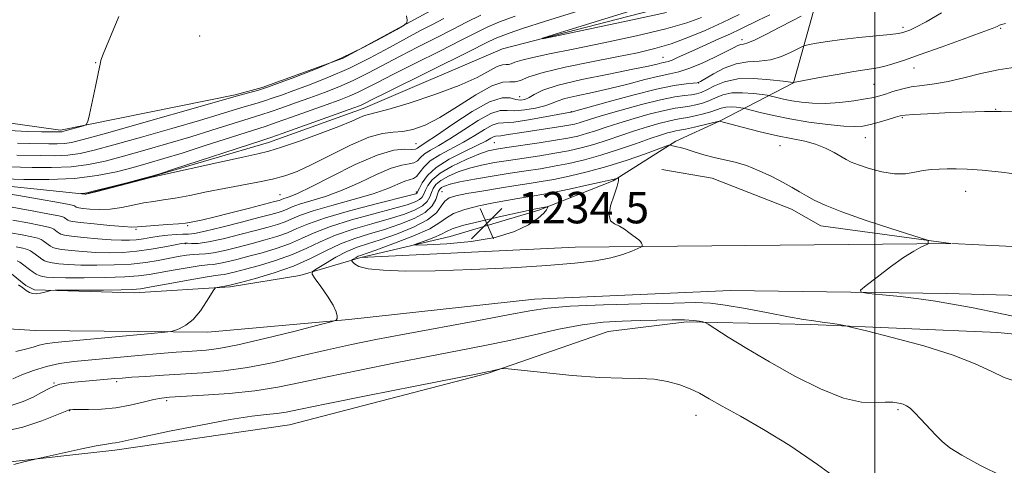
# Model space of a CAD drawing. Extents: x 2082300 to 2085200, y 332300 to 335200.
# Drawn here: x 2083282 to 2083533, y 332550 to 332663 of the extents above; entities that cross this region are included whole.
import ezdxf

# ---------------------------------------------------------------- set-up
doc = ezdxf.new("R2010")
doc.units = 0
doc.header["$MEASUREMENT"] = 0
doc.linetypes.add('rvrstm', pattern=[117.1, 50, -3.9, 0.5, -3.9, 0.5, -3.9, 0.5, -3.9, 50])
for name, color, linetype, lineweight in [('32000', 7, 'Continuous', 0), ('DTM HARD BREAKLINE', 7, 'Continuous', 0), ('DTM SPOT ELEVATION', 2, 'Continuous', 13), ('INDEX CONTOUR', 41, 'Continuous', 13), ('INTERMEDIATE CONTOUR', 44, 'Continuous', 0), ('SPOT ELEVATION', 7, 'Continuous', 0), ('STREAM - RIVER SINGLE LINE', 142, 'rvrstm', 0)]:
    doc.layers.add(name, color=color, linetype=linetype, lineweight=lineweight)
doc.styles.add('Style-ITALICS', font='ITALICS.shx')

# ---------------------------------------------------------------- blocks, each defined once
blk = doc.blocks.new('SPOT')
at = {"layer": 'SPOT ELEVATION'}
for p, q in [((-3.91, -3.91), (3.82, 3.81)), ((-1.65, 3.77), (1.72, -3.93))]:
    blk.add_line(p, q, dxfattribs=at)

msp = doc.modelspace()

# ---------------------------------------------------------------- linework, layer by layer
at = {"layer": '32000', "flags": 128}
msp.add_lwpolyline([(2083500, 335000), (2083500, 332500)], dxfattribs=at)
at = {"layer": 'DTM HARD BREAKLINE'}
for points in [[(2083665.27, 332802.96, 1210.07), (2083638.5, 332792.59, 1210.67), (2083609.77, 332780.82, 1211.57), (2083587.26, 332774.87, 1212.16), (2083561.6, 332774.04, 1213.06), (2083544.41, 332771.6, 1213.96), (2083520.63, 332759.84, 1215.15), (2083495.92, 332742.13, 1217.54), (2083478.52, 332724.73, 1217.24), (2083461.93, 332706.11, 1217.24), (2083443.09, 332687.33, 1218.43), (2083438.4, 332683.55, 1218.43), (2083432.82, 332681.07, 1218.43), (2083399.57, 332671.43, 1219.33), (2083385.99, 332664.99, 1219.93), (2083364.75, 332653.5, 1220.23), (2083344.12, 332645.99, 1220.23), (2083337.24, 332644.14, 1220.23), (2083292.85, 332635.18, 1222.32), (2083282.59, 332636.57, 1223.21), (2083257.17, 332640.12, 1224.11)], [(2083534.35, 332708.13, 1214.55), (2083527.43, 332707.8, 1214.55), (2083521.83, 332706.63, 1214.55), (2083517.77, 332703.95, 1214.55), (2083515.45, 332700.21, 1214.55), (2083505.78, 332682.73, 1216.05), (2083484.35, 332665.39, 1218.14), (2083479.29, 332647.21, 1222.02), (2083460.5, 332637.46, 1227.99), (2083449.33, 332632.35, 1229.78), (2083433.43, 332622.26, 1232.17), (2083414.52, 332614.81, 1234.26), (2083391.93, 332608.05, 1235.16), (2083369.25, 332602.75, 1232.47), (2083353.73, 332598.11, 1229.48), (2083336.02, 332595.25, 1228.29), (2083311.64, 332593.7, 1226.5), (2083286.22, 332594.52, 1225.9), (2083284.04, 332595.57, 1225.9), (2083280.32, 332598.56, 1225.9)], [(2083519.306, 332606.315, 1229.843), (2083486.21, 332610.82, 1230.74), (2083478.81, 332615.05, 1230.74), (2083458.58, 332622.93, 1231.03), (2083445.82, 332625.12, 1231.03)], [(2083369.25, 332602.75, 1232.47), (2083423.72, 332605.35, 1232.47), (2083519.3, 332606.299, 1229.843)], [(2084377.87, 332576.44, 1203.86), (2084362.27, 332571.11, 1204.46), (2084343.47, 332571.12, 1206.25), (2084292.35, 332573.73, 1212.22), (2084255.12, 332575.91, 1217.6), (2084210.06, 332579.15, 1223.57), (2084163.5, 332581.84, 1228.35), (2084132.16, 332583.93, 1230.74), (2084090.27, 332587.37, 1233.12), (2084018.47, 332588.3, 1234.92), (2083942.66, 332591.78, 1235.51), (2083854.61, 332597, 1234.02), (2083812.48, 332597.72, 1232.53), (2083727.14, 332600.13, 1230.14), (2083647.21, 332602.07, 1228.35), (2083592.01, 332604.29, 1229.24), (2083567.65, 332603.91, 1229.24), (2083519.538, 332606.294, 1229.839)], [(2083518.28, 332593.6, 1229.53), (2083463.28, 332594.3, 1230.67), (2083413.44, 332592.17, 1231.15), (2083366.16, 332586.98, 1230.15), (2083330.33, 332583.77, 1228.37), (2083286.37, 332584.14, 1226.66), (2083193.84, 332589.89, 1227.09), (2083133.63, 332593.47, 1226.98), (2083101.71, 332592.72, 1229.33), (2083064.35, 332593, 1232.62), (2083032.38, 332593.16, 1233.28)], [(2083874.36, 332580.9, 1234.62), (2083797.15, 332585.65, 1232.3), (2083666.58, 332590.36, 1230.66), (2083587.28, 332591.68, 1229.61), (2083518.28, 332593.6, 1229.53)], [(2083276.87, 332550.37, 1235.81), (2083306.67, 332553.7, 1236.41), (2083351.08, 332560.14, 1237.01), (2083401.6, 332573.26, 1236.11), (2083432.14, 332583.89, 1235.22), (2083452.04, 332586.33, 1234.32), (2083483.61, 332585.72, 1232.23), (2083531.25, 332583.65, 1231.03), (2083574.07, 332579.38, 1230.74), (2083594.55, 332579.48, 1230.74), (2083645.14, 332578.41, 1231.33), (2083701.48, 332576.51, 1232.23), (2083758.42, 332574.6, 1234.32), (2083835.08, 332571.9, 1237.6), (2083892.68, 332569.86, 1238.2), (2083960.55, 332565.71, 1238.2), (2084012.23, 332565, 1238.2), (2084077.4, 332561.68, 1237.01), (2084125.38, 332557.73, 1234.32)]]:
    msp.add_polyline3d(points, dxfattribs=at)
at = {"layer": 'DTM SPOT ELEVATION'}
for p in [(2083507.18, 332661.35, 1219.61), (2083328.2, 332659.07, 1220.7), (2083531.99, 332661.08, 1222.17), (2083466.18, 332658.19, 1217.48), (2083301.78, 332652.28, 1222.06), (2083446.13, 332653.65, 1215.17), (2083509.93, 332650.99, 1222.79), (2083455.12, 332647.14, 1220.03), (2083499.78, 332646.78, 1222.98), (2083409.6, 332643.67, 1215.17), (2083422.81, 332639.83, 1219.95), (2083530.69, 332640.45, 1225.93), (2083506.95, 332638.36, 1226.17), (2083383.27, 332631.71, 1215.03), (2083403.18, 332631.99, 1223), (2083475.84, 332631.19, 1228.86), (2083497.57, 332633.19, 1226.88), (2083348.62, 332618.71, 1215.09), (2083383.36, 332619.37, 1221.66), (2083389.83, 332619.51, 1229.1), (2083523.08, 332619.55, 1228.8), (2083311.99, 332609.89, 1216.2), (2083325.13, 332610.85, 1216.2), (2083324.56, 332606.22, 1220.2), (2083307.15, 332571.16, 1232.3), (2083291.18, 332570.8, 1231.9), (2083319.87, 332566.33, 1234.3), (2083295.12, 332563.71, 1234.08), (2083505.91, 332564.01, 1234.22), (2083454.47, 332562.54, 1236.67)]:
    msp.add_point(p, dxfattribs=at)
at = {"layer": 'INDEX CONTOUR'}
for points in [[(2083447.004, 332665.074, 1210), (2083438.3, 332663.184, 1210), (2083428.315, 332661.073, 1210), (2083419.91, 332659.313, 1210), (2083415.464, 332658.408, 1210), (2083415.424, 332658.567, 1210), (2083419.757, 332659.927, 1210), (2083445.885, 332667.99, 1210)], [(2083516.938, 332665.007, 1220), (2083513.052, 332662.746, 1220), (2083510.446, 332661.33, 1220), (2083508.853, 332660.583, 1220), (2083507.892, 332660.215, 1220), (2083507.139, 332659.975, 1220), (2083506.002, 332659.758, 1220), (2083503.849, 332659.496, 1220), (2083495.916, 332658.7, 1220), (2083491.561, 332658.215, 1220), (2083487.926, 332657.72, 1220), (2083485.17, 332657.271, 1220), (2083483.317, 332656.935, 1220), (2083482.285, 332656.724, 1220), (2083481.558, 332656.458, 1220), (2083478.683, 332654.957, 1220), (2083476.219, 332653.875, 1220), (2083473.427, 332653.046, 1220), (2083470.563, 332652.708, 1220), (2083467.651, 332652.531, 1220), (2083464.663, 332652.041, 1220), (2083461.641, 332650.924, 1220), (2083458.897, 332649.499, 1220), (2083455.604, 332647.526, 1220), (2083454.805, 332647.222, 1220), (2083453.783, 332647.1, 1220), (2083451.958, 332646.927, 1220), (2083448.958, 332646.488, 1220), (2083444.46, 332645.568, 1220), (2083438.448, 332644.07, 1220), (2083432.119, 332642.36, 1220), (2083422.744, 332639.738, 1220), (2083422.57, 332639.708, 1220), (2083416.146, 332638.492, 1220), (2083411.888, 332637.739, 1220), (2083408.118, 332637.19, 1220), (2083404.117, 332636.896, 1220), (2083402.663, 332636.442, 1220), (2083400.694, 332635.35, 1220), (2083398.203, 332633.799, 1220), (2083395.332, 332632.086, 1220), (2083389.328, 332628.88, 1220), (2083386.895, 332627.324, 1220), (2083385.225, 332625.764, 1220), (2083383.353, 332623.339, 1220), (2083382.595, 332622.808, 1220), (2083380.44, 332622.14, 1220), (2083376.086, 332620.307, 1220), (2083372.326, 332618.968, 1220), (2083367.302, 332617.482, 1220), (2083361.869, 332615.982, 1220), (2083357.123, 332614.615, 1220), (2083353.865, 332613.489, 1220), (2083351.708, 332612.577, 1220), (2083349.973, 332611.818, 1220), (2083348.049, 332611.141, 1220), (2083345.62, 332610.439, 1220), (2083342.442, 332609.594, 1220), (2083338.435, 332608.55, 1220), (2083334.188, 332607.502, 1220), (2083330.454, 332606.704, 1220), (2083327.816, 332606.336, 1220), (2083326.144, 332606.284, 1220), (2083325.141, 332606.359, 1220), (2083324.462, 332606.393, 1220), (2083323.607, 332606.296, 1220), (2083322.029, 332605.997, 1220), (2083319.357, 332605.469, 1220), (2083315.918, 332604.851, 1220), (2083312.212, 332604.323, 1220), (2083308.641, 332604.028, 1220), (2083305.217, 332603.949, 1220), (2083301.85, 332604.038, 1220), (2083298.526, 332604.236, 1220), (2083295.515, 332604.496, 1220), (2083293.159, 332604.768, 1220), (2083291.682, 332605.019, 1220), (2083290.836, 332605.284, 1220), (2083290.257, 332605.62, 1220), (2083289.653, 332606.056, 1220), (2083288.449, 332606.973, 1220), (2083287.917, 332607.316, 1220), (2083287.087, 332607.628, 1220), (2083285.534, 332608.001, 1220), (2083283.029, 332608.492, 1220), (2083280.114, 332609.022, 1220)], [(2083281.846, 332631.855, 1220), (2083284.889, 332631.773, 1220), (2083289.843, 332631.682, 1220), (2083291.964, 332631.67, 1220), (2083293.832, 332631.745, 1220), (2083295.655, 332632.005, 1220), (2083298.572, 332632.727, 1220), (2083303.955, 332634.233, 1220), (2083338.445, 332644.082, 1220), (2083343.149, 332645.363, 1220), (2083344.19, 332645.666, 1220), (2083345.502, 332646.116, 1220), (2083348.032, 332647.033, 1220), (2083352.422, 332648.651, 1220), (2083358.109, 332650.862, 1220), (2083364.225, 332653.472, 1220), (2083369.971, 332656.247, 1220), (2083374.828, 332658.821, 1220), (2083378.342, 332660.785, 1220), (2083380.234, 332661.888, 1220), (2083380.915, 332662.494, 1220), (2083380.97, 332663.124, 1220), (2083380.803, 332664.247, 1220)], [(2083538.341, 332587.12, 1230), (2083531.547, 332588.55, 1230), (2083524.955, 332589.882, 1230), (2083519.711, 332590.886, 1230), (2083515.385, 332591.62, 1230), (2083511.154, 332592.213, 1230), (2083506.478, 332592.768, 1230), (2083501.933, 332593.253, 1230), (2083498.378, 332593.611, 1230), (2083496.507, 332593.869, 1230), (2083496.352, 332594.379, 1230), (2083497.781, 332595.578, 1230), (2083500.553, 332597.717, 1230), (2083503.99, 332600.315, 1230), (2083507.309, 332602.703, 1230), (2083509.874, 332604.357, 1230), (2083511.654, 332605.343, 1230), (2083513.344, 332606.138, 1230), (2083513.553, 332606.27, 1230), (2083513.575, 332606.384, 1230), (2083513.512, 332607.093, 1230), (2083513.358, 332607.152, 1230), (2083504.016, 332610.139, 1230), (2083497.553, 332612.263, 1230), (2083491.579, 332614.344, 1230), (2083487.347, 332616.018, 1230), (2083484.578, 332617.333, 1230), (2083482.609, 332618.437, 1230), (2083480.84, 332619.475, 1230), (2083478.936, 332620.568, 1230), (2083476.624, 332621.832, 1230), (2083473.737, 332623.318, 1230), (2083470.522, 332624.831, 1230), (2083467.326, 332626.11, 1230), (2083464.418, 332626.977, 1230), (2083461.729, 332627.583, 1230), (2083459.109, 332628.159, 1230), (2083456.474, 332628.875, 1230), (2083454.009, 332629.636, 1230), (2083451.962, 332630.283, 1230), (2083450.516, 332630.699, 1230), (2083449.567, 332630.932, 1230), (2083448.946, 332631.071, 1230), (2083448.505, 332631.188, 1230), (2083448.199, 332631.289, 1230), (2083448.007, 332631.364, 1230), (2083447.807, 332631.367, 1230), (2083447.066, 332631.121, 1230), (2083441.631, 332629.127, 1230), (2083436.971, 332627.501, 1230), (2083431.838, 332625.867, 1230), (2083426.827, 332624.497, 1230), (2083422.236, 332623.424, 1230), (2083418.288, 332622.62, 1230), (2083415.063, 332622.039, 1230), (2083412.07, 332621.557, 1230), (2083408.674, 332621.031, 1230), (2083404.479, 332620.365, 1230), (2083400.04, 332619.639, 1230), (2083396.154, 332618.98, 1230), (2083393.418, 332618.454, 1230), (2083391.672, 332617.888, 1230), (2083390.56, 332617.05, 1230), (2083389.679, 332615.77, 1230), (2083388.44, 332614.139, 1230), (2083386.206, 332612.31, 1230), (2083382.598, 332610.441, 1230), (2083378.272, 332608.7, 1230), (2083374.145, 332607.264, 1230), (2083370.894, 332606.222, 1230), (2083368.248, 332605.329, 1230), (2083365.696, 332604.255, 1230), (2083362.898, 332602.796, 1230), (2083360.191, 332601.224, 1230), (2083358.076, 332599.934, 1230), (2083356.96, 332599.16, 1230), (2083356.833, 332598.488, 1230), (2083357.587, 332597.343, 1230), (2083359.044, 332595.343, 1230), (2083360.749, 332592.892, 1230), (2083362.18, 332590.586, 1230), (2083362.945, 332588.898, 1230), (2083363.187, 332587.808, 1230), (2083363.18, 332587.17, 1230), (2083362.974, 332586.8, 1230), (2083361.715, 332586.361, 1230), (2083358.325, 332585.477, 1230), (2083352.218, 332583.922, 1230), (2083344.79, 332582.081, 1230), (2083337.929, 332580.489, 1230), (2083333.073, 332579.548, 1230), (2083329.857, 332579.127, 1230), (2083327.463, 332578.959, 1230), (2083325.117, 332578.816, 1230), (2083322.207, 332578.603, 1230), (2083318.166, 332578.264, 1230), (2083312.693, 332577.771, 1230), (2083300.808, 332576.665, 1230), (2083296.221, 332576.221, 1230), (2083292.539, 332575.736, 1230), (2083289.244, 332575.025, 1230), (2083285.975, 332573.986, 1230), (2083282.988, 332572.829, 1230), (2083280.693, 332571.844, 1230)]]:
    msp.add_polyline3d(points, dxfattribs=at)
at = {"layer": 'INTERMEDIATE CONTOUR'}
for points in [[(2083465.443, 332664.588, 1214), (2083461.204, 332662.552, 1214), (2083456.802, 332660.539, 1214), (2083452.403, 332658.685, 1214), (2083448.143, 332657.114, 1214), (2083444.037, 332655.892, 1214), (2083439.623, 332654.857, 1214), (2083434.321, 332653.791, 1214), (2083427.858, 332652.54, 1214), (2083421.191, 332651.176, 1214), (2083415.582, 332649.842, 1214), (2083411.954, 332648.677, 1214), (2083409.858, 332647.82, 1214), (2083408.505, 332647.409, 1214), (2083407.16, 332647.442, 1214), (2083405.311, 332647.343, 1214), (2083402.505, 332646.393, 1214), (2083398.489, 332644.139, 1214), (2083393.834, 332641.183, 1214), (2083389.318, 332638.39, 1214), (2083385.55, 332636.447, 1214), (2083382.476, 332635.324, 1214), (2083379.873, 332634.81, 1214), (2083377.466, 332634.641, 1214), (2083374.772, 332634.33, 1214), (2083371.251, 332633.336, 1214), (2083366.602, 332631.322, 1214), (2083361.467, 332628.77, 1214), (2083356.724, 332626.368, 1214), (2083352.996, 332624.643, 1214), (2083349.884, 332623.49, 1214), (2083346.733, 332622.648, 1214), (2083343.034, 332621.884, 1214), (2083334.422, 332620.296, 1214), (2083329.952, 332619.407, 1214), (2083325.725, 332618.546, 1214), (2083322.027, 332617.842, 1214), (2083319.035, 332617.374, 1214), (2083316.483, 332617.025, 1214), (2083313.995, 332616.628, 1214), (2083308.397, 332615.494, 1214), (2083305.485, 332615.076, 1214), (2083302.707, 332614.955, 1214), (2083300.295, 332615.046, 1214), (2083298.498, 332615.208, 1214), (2083297.474, 332615.332, 1214), (2083297.022, 332615.422, 1214), (2083296.841, 332615.512, 1214), (2083296.38, 332615.855, 1214), (2083296.121, 332615.964, 1214), (2083295.048, 332616.195, 1214), (2083292.312, 332616.704, 1214), (2083287.487, 332617.568, 1214), (2083274.257, 332619.896, 1214)], [(2083276.702, 332625.89, 1216), (2083285.608, 332625.644, 1216), (2083290.556, 332625.617, 1216), (2083295.524, 332625.823, 1216), (2083299.963, 332626.381, 1216), (2083304.218, 332627.292, 1216), (2083308.858, 332628.53, 1216), (2083314.273, 332630.052, 1216), (2083320.144, 332631.744, 1216), (2083325.974, 332633.476, 1216), (2083331.309, 332635.121, 1216), (2083339.467, 332637.706, 1216), (2083344.006, 332639.11, 1216), (2083346.199, 332639.826, 1216), (2083349.101, 332640.831, 1216), (2083352.562, 332642.062, 1216), (2083356.263, 332643.396, 1216), (2083359.947, 332644.744, 1216), (2083363.601, 332646.172, 1216), (2083367.275, 332647.779, 1216), (2083371.029, 332649.641, 1216), (2083379.208, 332653.986, 1216), (2083383.78, 332656.341, 1216), (2083388.361, 332658.66, 1216), (2083392.541, 332660.793, 1216), (2083396.117, 332662.654, 1216), (2083399.714, 332664.417, 1216)], [(2083473.286, 332664.502, 1216), (2083470.371, 332663.106, 1216), (2083465.68, 332660.831, 1216), (2083463.23, 332659.68, 1216), (2083460.303, 332658.352, 1216), (2083454.191, 332655.614, 1216), (2083449.8, 332653.595, 1216), (2083448.385, 332652.979, 1216), (2083447.409, 332652.629, 1216), (2083446.648, 332652.435, 1216), (2083445.832, 332652.258, 1216), (2083444.623, 332651.966, 1216), (2083442.379, 332651.455, 1216), (2083438.389, 332650.625, 1216), (2083432.332, 332649.428, 1216), (2083425.471, 332648.014, 1216), (2083419.462, 332646.582, 1216), (2083415.551, 332645.305, 1216), (2083413.343, 332644.25, 1216), (2083412.032, 332643.459, 1216), (2083410.933, 332642.967, 1216), (2083409.835, 332642.795, 1216), (2083408.647, 332642.959, 1216), (2083407.214, 332643.354, 1216), (2083405.142, 332643.396, 1216), (2083401.973, 332642.378, 1216), (2083397.513, 332639.889, 1216), (2083392.633, 332636.685, 1216), (2083388.467, 332633.811, 1216), (2083385.867, 332632.064, 1216), (2083383.978, 332630.854, 1216), (2083383.609, 332630.556, 1216), (2083383.097, 332630.33, 1216), (2083382.13, 332630.256, 1216), (2083380.395, 332630.307, 1216), (2083377.589, 332630.018, 1216), (2083373.403, 332628.816, 1216), (2083367.796, 332626.373, 1216), (2083361.763, 332623.359, 1216), (2083356.559, 332620.688, 1216), (2083353.133, 332619.054, 1216), (2083351.207, 332618.276, 1216), (2083350.196, 332617.951, 1216), (2083349.592, 332617.742, 1216), (2083348.871, 332617.434, 1216), (2083348.418, 332617.282, 1216), (2083347.297, 332616.976, 1216), (2083340.865, 332615.287, 1216), (2083336.127, 332614.059, 1216), (2083331.864, 332612.98, 1216), (2083328.99, 332612.298, 1216), (2083327.306, 332611.943, 1216), (2083325.602, 332611.64, 1216), (2083324.608, 332611.509, 1216), (2083322.857, 332611.34, 1216), (2083320.078, 332611.113, 1216), (2083312.421, 332610.504, 1216), (2083310.982, 332610.476, 1216), (2083308.85, 332610.6, 1216), (2083305.384, 332610.892, 1216), (2083301.363, 332611.266, 1216), (2083297.92, 332611.615, 1216), (2083295.9, 332611.861, 1216), (2083295.005, 332612.038, 1216), (2083294.646, 332612.214, 1216), (2083293.736, 332612.894, 1216), (2083293.386, 332613.081, 1216), (2083292.394, 332613.34, 1216), (2083290.053, 332613.803, 1216), (2083286, 332614.543, 1216), (2083277.179, 332616.102, 1216)], [(2083278.427, 332622.769, 1214), (2083283.488, 332622.625, 1214), (2083289.851, 332622.591, 1214), (2083296.37, 332622.862, 1214), (2083302.117, 332623.568, 1214), (2083307.04, 332624.574, 1214), (2083311.31, 332625.679, 1214), (2083315.162, 332626.746, 1214), (2083319.116, 332627.899, 1214), (2083323.765, 332629.325, 1214), (2083329.409, 332631.116, 1214), (2083345.177, 332636.186, 1214), (2083347.725, 332637.058, 1214), (2083351.557, 332638.413, 1214), (2083360.379, 332641.577, 1214), (2083363.694, 332642.782, 1214), (2083366.222, 332643.756, 1214), (2083368.376, 332644.693, 1214), (2083370.6, 332645.796, 1214), (2083373.457, 332647.288, 1214), (2083377.543, 332649.397, 1214), (2083383.143, 332652.216, 1214), (2083389.302, 332655.289, 1214), (2083394.754, 332658.024, 1214), (2083398.618, 332659.993, 1214), (2083401.536, 332661.425, 1214), (2083404.535, 332662.713, 1214), (2083408.468, 332664.189, 1214)], [(2083279.669, 332635.062, 1222), (2083284.419, 332634.838, 1222), (2083288.024, 332634.742, 1222), (2083292.67, 332634.696, 1222), (2083292.985, 332634.706, 1222), (2083293.242, 332634.743, 1222), (2083293.676, 332634.852, 1222), (2083298.637, 332636.263, 1222), (2083299.368, 332636.562, 1222), (2083299.772, 332637.305, 1222), (2083300.196, 332639.128, 1222), (2083301.702, 332646.219, 1222), (2083302.394, 332649.531, 1222), (2083302.966, 332652.376, 1222), (2083303.086, 332652.84, 1222), (2083303.293, 332653.422, 1222), (2083303.703, 332654.458, 1222), (2083307.668, 332664.084, 1222)], [(2083481.215, 332664.156, 1218), (2083478.958, 332662.988, 1218), (2083475.837, 332661.338, 1218), (2083472.441, 332659.564, 1218), (2083469.52, 332658.126, 1218), (2083467.631, 332657.354, 1218), (2083466.552, 332657.059, 1218), (2083465.867, 332656.921, 1218), (2083465.166, 332656.653, 1218), (2083464.059, 332656.097, 1218), (2083462.16, 332655.128, 1218), (2083459.264, 332653.707, 1218), (2083455.878, 332652.139, 1218), (2083452.689, 332650.816, 1218), (2083450.158, 332650.008, 1218), (2083447.853, 332649.488, 1218), (2083445.115, 332648.904, 1218), (2083441.465, 332647.998, 1218), (2083437.141, 332646.877, 1218), (2083432.557, 332645.737, 1218), (2083428.12, 332644.74, 1218), (2083424.2, 332643.892, 1218), (2083421.157, 332643.163, 1218), (2083419.173, 332642.523, 1218), (2083417.708, 332641.93, 1218), (2083416.044, 332641.344, 1218), (2083413.675, 332640.755, 1218), (2083410.948, 332640.283, 1218), (2083408.421, 332640.082, 1218), (2083406.457, 332640.183, 1218), (2083404.631, 332640.146, 1218), (2083402.318, 332639.41, 1218), (2083399.104, 332637.62, 1218), (2083395.418, 332635.242, 1218), (2083391.899, 332632.949, 1218), (2083389.065, 332631.256, 1218), (2083386.943, 332630.056, 1218), (2083385.437, 332629.089, 1218), (2083384.418, 332628.16, 1218), (2083383.619, 332627.347, 1218), (2083382.741, 332626.797, 1218), (2083381.495, 332626.557, 1218), (2083379.634, 332626.27, 1218), (2083376.921, 332625.478, 1218), (2083373.237, 332623.883, 1218), (2083368.925, 332621.833, 1218), (2083364.442, 332619.828, 1218), (2083360.218, 332618.268, 1218), (2083356.538, 332617.129, 1218), (2083353.66, 332616.282, 1218), (2083351.729, 332615.616, 1218), (2083350.45, 332615.075, 1218), (2083349.422, 332614.625, 1218), (2083348.22, 332614.208, 1218), (2083346.349, 332613.679, 1218), (2083343.296, 332612.871, 1218), (2083338.83, 332611.703, 1218), (2083333.871, 332610.432, 1218), (2083329.62, 332609.402, 1218), (2083326.942, 332608.862, 1218), (2083325.342, 332608.681, 1218), (2083323.982, 332608.638, 1218), (2083322.21, 332608.549, 1218), (2083320.097, 332608.378, 1218), (2083317.898, 332608.13, 1218), (2083315.822, 332607.821, 1218), (2083313.893, 332607.506, 1218), (2083312.095, 332607.253, 1218), (2083310.349, 332607.118, 1218), (2083308.344, 332607.117, 1218), (2083305.711, 332607.256, 1218), (2083302.277, 332607.525, 1218), (2083298.649, 332607.86, 1218), (2083295.634, 332608.183, 1218), (2083293.819, 332608.437, 1218), (2083292.924, 332608.661, 1218), (2083292.452, 332608.917, 1218), (2083291.997, 332609.245, 1218), (2083291.093, 332609.935, 1218), (2083290.652, 332610.199, 1218), (2083289.74, 332610.484, 1218), (2083287.794, 332610.902, 1218), (2083284.516, 332611.518, 1218), (2083280.685, 332612.204, 1218)], [(2083455.881, 332663.833, 1212), (2083452.116, 332662.456, 1212), (2083446.776, 332660.927, 1212), (2083439.369, 332659.162, 1212), (2083431.016, 332657.347, 1212), (2083423.23, 332655.739, 1212), (2083417.222, 332654.53, 1212), (2083412.972, 332653.657, 1212), (2083410.153, 332652.99, 1212), (2083408.43, 332652.438, 1212), (2083407.434, 332652.029, 1212), (2083406.791, 332651.835, 1212), (2083406.152, 332651.85, 1212), (2083405.274, 332651.803, 1212), (2083403.941, 332651.352, 1212), (2083398.792, 332648.556, 1212), (2083394.203, 332646.467, 1212), (2083388.049, 332644.179, 1212), (2083381.506, 332642.031, 1212), (2083376.065, 332640.397, 1212), (2083372.807, 332639.523, 1212), (2083371.169, 332639.139, 1212), (2083370.175, 332638.854, 1212), (2083368.935, 332638.325, 1212), (2083366.9, 332637.423, 1212), (2083363.609, 332636.072, 1212), (2083358.871, 332634.277, 1212), (2083353.607, 332632.377, 1212), (2083349.01, 332630.796, 1212), (2083345.83, 332629.809, 1212), (2083343.043, 332629.122, 1212), (2083339.179, 332628.29, 1212), (2083333.317, 332627.015, 1212), (2083317.993, 332623.634, 1212), (2083316.07, 332623.183, 1212), (2083313.828, 332622.607, 1212), (2083302.121, 332619.551, 1212), (2083300.03, 332619.018, 1212), (2083299.226, 332618.824, 1212), (2083299.023, 332618.813, 1212), (2083298.027, 332618.996, 1212), (2083298.488, 332619.021, 1212), (2083299.518, 332619.211, 1212), (2083301.81, 332619.744, 1212), (2083305.633, 332620.71, 1212), (2083310.035, 332621.851, 1212), (2083313.762, 332622.828, 1212), (2083316.05, 332623.441, 1212), (2083318.088, 332624.054, 1212), (2083321.556, 332625.174, 1212), (2083344.041, 332632.485, 1212), (2083346.348, 332633.262, 1212), (2083349.25, 332634.289, 1212), (2083367.44, 332640.82, 1212), (2083368.843, 332641.34, 1212), (2083369.477, 332641.607, 1212), (2083370.171, 332641.951, 1212), (2083371.948, 332642.847, 1212), (2083375.879, 332644.807, 1212), (2083396.967, 332655.255, 1212), (2083401.119, 332657.332, 1212), (2083403.359, 332658.433, 1212), (2083404.905, 332659.105, 1212), (2083406.924, 332659.852, 1212), (2083410.375, 332661.003, 1212), (2083416.164, 332662.841, 1212), (2083424.652, 332665.486, 1212)], [(2083533.23, 332662.271, 1222), (2083532.213, 332662.063, 1222), (2083531.651, 332661.842, 1222), (2083531.072, 332661.563, 1222), (2083529.782, 332661.02, 1222), (2083527.035, 332659.971, 1222), (2083522.416, 332658.283, 1222), (2083516.837, 332656.28, 1222), (2083511.544, 332654.395, 1222), (2083507.502, 332652.974, 1222), (2083504.556, 332651.999, 1222), (2083502.272, 332651.363, 1222), (2083500.199, 332650.946, 1222), (2083494.645, 332650.086, 1222), (2083490.387, 332649.35, 1222), (2083485.878, 332648.528, 1222), (2083479.302, 332647.296, 1222), (2083479.189, 332647.299, 1222), (2083478.499, 332647.375, 1222), (2083476.664, 332647.602, 1222), (2083473.357, 332647.992, 1222), (2083469.212, 332648.292, 1222), (2083465.105, 332648.184, 1222), (2083461.744, 332647.466, 1222), (2083459.167, 332646.408, 1222), (2083457.249, 332645.401, 1222), (2083455.83, 332644.742, 1222), (2083454.625, 332644.38, 1222), (2083453.313, 332644.174, 1222), (2083451.573, 332643.975, 1222), (2083449.07, 332643.601, 1222), (2083445.466, 332642.865, 1222), (2083440.653, 332641.665, 1222), (2083435.456, 332640.246, 1222), (2083430.93, 332638.943, 1222), (2083427.863, 332638.011, 1222), (2083424.721, 332637.008, 1222), (2083423.585, 332636.701, 1222), (2083422.171, 332636.411, 1222), (2083420.116, 332636.072, 1222), (2083410.681, 332634.662, 1222), (2083406.156, 332633.917, 1222), (2083404.826, 332633.723, 1222), (2083403.491, 332633.624, 1222), (2083403.008, 332633.474, 1222), (2083402.285, 332633.08, 1222), (2083400.988, 332632.356, 1222), (2083398.765, 332631.223, 1222), (2083395.463, 332629.642, 1222), (2083391.726, 332627.735, 1222), (2083388.403, 332625.666, 1222), (2083386.14, 332623.608, 1222), (2083384.818, 332621.769, 1222), (2083384.12, 332620.376, 1222), (2083383.763, 332619.576, 1222), (2083383.591, 332619.222, 1222), (2083383.479, 332619.094, 1222), (2083383.17, 332618.97, 1222), (2083381.876, 332618.618, 1222), (2083373.088, 332616.396, 1222), (2083366.368, 332614.632, 1222), (2083360.213, 332612.854, 1222), (2083355.89, 332611.335, 1222), (2083352.952, 332610.075, 1222), (2083350.524, 332609.011, 1222), (2083347.878, 332608.075, 1222), (2083344.891, 332607.199, 1222), (2083341.587, 332606.317, 1222), (2083338.057, 332605.396, 1222), (2083334.644, 332604.555, 1222), (2083331.759, 332603.945, 1222), (2083329.67, 332603.666, 1222), (2083328.095, 332603.585, 1222), (2083326.61, 332603.521, 1222), (2083324.864, 332603.319, 1222), (2083322.791, 332602.976, 1222), (2083317.666, 332601.995, 1222), (2083314.498, 332601.481, 1222), (2083310.77, 332601.073, 1222), (2083306.471, 332600.842, 1222), (2083302.031, 332600.77, 1222), (2083297.989, 332600.818, 1222), (2083294.776, 332600.947, 1222), (2083292.381, 332601.132, 1222), (2083290.683, 332601.354, 1222), (2083289.544, 332601.6, 1222), (2083288.748, 332601.907, 1222), (2083288.063, 332602.323, 1222), (2083287.308, 332602.868, 1222), (2083285.805, 332604.012, 1222), (2083285.182, 332604.433, 1222), (2083284.433, 332604.772, 1222), (2083283.275, 332605.101, 1222), (2083281.543, 332605.468, 1222)], [(2083281.753, 332628.803, 1218), (2083287.725, 332628.663, 1218), (2083291.26, 332628.644, 1218), (2083294.678, 332628.784, 1218), (2083297.81, 332629.193, 1218), (2083301.395, 332630.009, 1218), (2083306.406, 332631.382, 1218), (2083313.385, 332633.358, 1218), (2083321.172, 332635.589, 1218), (2083328.182, 332637.627, 1218), (2083333.21, 332639.127, 1218), (2083338.956, 332640.894, 1218), (2083342.835, 332642.033, 1218), (2083344.674, 332642.595, 1218), (2083346.647, 332643.249, 1218), (2083349.032, 332644.089, 1218), (2083352.147, 332645.214, 1218), (2083356.2, 332646.706, 1218), (2083360.981, 332648.588, 1218), (2083366.174, 332650.864, 1218), (2083371.457, 332653.485, 1218), (2083376.477, 332656.169, 1218), (2083380.872, 332658.574, 1218), (2083384.418, 332660.466, 1218), (2083387.42, 332662.032, 1218), (2083390.327, 332663.561, 1218)], [(2083535.778, 332651.137, 1224), (2083531.334, 332650.485, 1224), (2083526.902, 332649.527, 1224), (2083522.62, 332648.458, 1224), (2083518.657, 332647.537, 1224), (2083515.137, 332646.944, 1224), (2083512.025, 332646.55, 1224), (2083509.243, 332646.148, 1224), (2083506.736, 332645.589, 1224), (2083504.545, 332644.944, 1224), (2083502.726, 332644.341, 1224), (2083501.25, 332643.87, 1224), (2083499.709, 332643.48, 1224), (2083497.603, 332643.081, 1224), (2083494.598, 332642.624, 1224), (2083491.031, 332642.207, 1224), (2083487.407, 332641.965, 1224), (2083484.14, 332641.998, 1224), (2083481.291, 332642.248, 1224), (2083478.827, 332642.628, 1224), (2083476.738, 332643.048, 1224), (2083475.081, 332643.441, 1224), (2083473.252, 332643.915, 1224), (2083472.577, 332644.035, 1224), (2083471.325, 332644.202, 1224), (2083469.111, 332644.467, 1224), (2083466.333, 332644.671, 1224), (2083463.581, 332644.601, 1224), (2083461.311, 332644.119, 1224), (2083459.446, 332643.38, 1224), (2083457.772, 332642.616, 1224), (2083456.116, 332642.009, 1224), (2083454.458, 332641.569, 1224), (2083452.819, 332641.26, 1224), (2083451.154, 332641.023, 1224), (2083449.157, 332640.714, 1224), (2083446.459, 332640.162, 1224), (2083442.855, 332639.259, 1224), (2083438.795, 332638.132, 1224), (2083434.89, 332636.963, 1224), (2083431.619, 332635.907, 1224), (2083428.917, 332635.002, 1224), (2083426.587, 332634.254, 1224), (2083424.386, 332633.655, 1224), (2083421.914, 332633.127, 1224), (2083418.729, 332632.578, 1224), (2083414.605, 332631.948, 1224), (2083406.367, 332630.758, 1224), (2083403.704, 332630.344, 1224), (2083401.627, 332629.857, 1224), (2083399.268, 332629.029, 1224), (2083396.038, 332627.678, 1224), (2083392.468, 332625.976, 1224), (2083389.366, 332624.181, 1224), (2083387.343, 332622.514, 1224), (2083386.226, 332621.053, 1224), (2083385.646, 332619.833, 1224), (2083385.261, 332618.872, 1224), (2083384.841, 332618.11, 1224), (2083384.18, 332617.47, 1224), (2083383.033, 332616.859, 1224), (2083380.976, 332616.142, 1224), (2083377.545, 332615.171, 1224), (2083372.535, 332613.85, 1224), (2083366.807, 332612.287, 1224), (2083361.479, 332610.64, 1224), (2083357.376, 332609.047, 1224), (2083354.129, 332607.557, 1224), (2083351.075, 332606.204, 1224), (2083347.707, 332605.008, 1224), (2083344.162, 332603.959, 1224), (2083340.733, 332603.04, 1224), (2083337.681, 332602.242, 1224), (2083335.116, 332601.605, 1224), (2083333.114, 332601.181, 1224), (2083331.635, 332600.979, 1224), (2083330.175, 332600.856, 1224), (2083328.116, 332600.62, 1224), (2083325.06, 332600.144, 1224), (2083321.493, 332599.519, 1224), (2083315.393, 332598.395, 1224), (2083312.695, 332598.031, 1224), (2083309.156, 332597.786, 1224), (2083304.251, 332597.646, 1224), (2083298.839, 332597.59, 1224), (2083294.128, 332597.599, 1224), (2083291.026, 332597.657, 1224), (2083289.247, 332597.768, 1224), (2083288.208, 332597.939, 1224), (2083287.407, 332598.181, 1224), (2083286.661, 332598.53, 1224), (2083285.868, 332599.025, 1224), (2083284.964, 332599.68, 1224), (2083283.162, 332601.051, 1224), (2083282.447, 332601.55, 1224), (2083281.779, 332601.916, 1224)], [(2083535.125, 332640.001, 1226), (2083532.078, 332639.925, 1226), (2083530.569, 332639.908, 1226), (2083529.49, 332639.909, 1226), (2083527.896, 332639.893, 1226), (2083525.484, 332639.836, 1226), (2083522.111, 332639.716, 1226), (2083517.82, 332639.526, 1226), (2083513.391, 332639.305, 1226), (2083509.789, 332639.105, 1226), (2083507.67, 332638.951, 1226), (2083506.452, 332638.758, 1226), (2083505.24, 332638.414, 1226), (2083503.37, 332637.854, 1226), (2083501.084, 332637.193, 1226), (2083498.85, 332636.594, 1226), (2083496.949, 332636.197, 1226), (2083494.908, 332636.05, 1226), (2083492.066, 332636.177, 1226), (2083487.99, 332636.585, 1226), (2083483.179, 332637.218, 1226), (2083478.359, 332637.999, 1226), (2083474.16, 332638.844, 1226), (2083470.829, 332639.634, 1226), (2083467.251, 332640.575, 1226), (2083466.572, 332640.726, 1226), (2083465.899, 332640.823, 1226), (2083464.795, 332640.955, 1226), (2083463.409, 332641.057, 1226), (2083462.037, 332641.021, 1226), (2083460.873, 332640.775, 1226), (2083458.295, 332639.832, 1226), (2083456.401, 332639.277, 1226), (2083454.292, 332638.759, 1226), (2083452.326, 332638.346, 1226), (2083450.734, 332638.072, 1226), (2083449.243, 332637.826, 1226), (2083447.453, 332637.459, 1226), (2083445.057, 332636.855, 1226), (2083442.133, 332636.018, 1226), (2083438.85, 332634.983, 1226), (2083435.375, 332633.803, 1226), (2083431.859, 332632.597, 1226), (2083428.451, 332631.501, 1226), (2083425.234, 332630.615, 1226), (2083422.026, 332629.894, 1226), (2083418.582, 332629.259, 1226), (2083414.745, 332628.643, 1226), (2083406.787, 332627.459, 1226), (2083403.188, 332626.893, 1226), (2083399.899, 332626.271, 1226), (2083396.841, 332625.503, 1226), (2083393.981, 332624.536, 1226), (2083391.481, 332623.448, 1226), (2083389.548, 332622.349, 1226), (2083388.314, 332621.32, 1226), (2083387.607, 332620.325, 1226), (2083387.173, 332619.289, 1226), (2083386.76, 332618.168, 1226), (2083386.091, 332616.999, 1226), (2083384.882, 332615.845, 1226), (2083382.895, 332614.748, 1226), (2083380.076, 332613.665, 1226), (2083376.411, 332612.535, 1226), (2083371.983, 332611.304, 1226), (2083367.246, 332609.942, 1226), (2083362.745, 332608.426, 1226), (2083358.861, 332606.757, 1226), (2083355.306, 332605.039, 1226), (2083351.625, 332603.396, 1226), (2083347.536, 332601.94, 1226), (2083343.432, 332600.72, 1226), (2083339.879, 332599.763, 1226), (2083337.304, 332599.086, 1226), (2083335.587, 332598.655, 1226), (2083334.469, 332598.416, 1226), (2083333.598, 332598.294, 1226), (2083332.254, 332598.125, 1226), (2083329.621, 332597.72, 1226), (2083325.256, 332596.968, 1226), (2083320.195, 332596.061, 1226), (2083315.849, 332595.269, 1226), (2083313.148, 332594.796, 1226), (2083311.114, 332594.582, 1226), (2083308.292, 332594.503, 1226), (2083303.724, 332594.458, 1226), (2083291.478, 332594.381, 1226), (2083290.379, 332594.323, 1226), (2083289.754, 332594.178, 1226), (2083288.857, 332593.926, 1226), (2083287.734, 332593.662, 1226), (2083286.626, 332593.511, 1226), (2083285.715, 332593.574, 1226), (2083284.926, 332593.86, 1226), (2083284.124, 332594.347, 1226), (2083283.197, 332595.006, 1226), (2083282.131, 332595.741, 1226)], [(2083537.426, 332623.795, 1228), (2083532.157, 332624.413, 1228), (2083527.25, 332624.934, 1228), (2083523.474, 332625.211, 1228), (2083520.656, 332625.293, 1228), (2083518.392, 332625.283, 1228), (2083516.325, 332625.249, 1228), (2083514.32, 332625.14, 1228), (2083512.294, 332624.873, 1228), (2083510.153, 332624.429, 1228), (2083507.761, 332624.042, 1228), (2083504.978, 332624.01, 1228), (2083501.767, 332624.529, 1228), (2083498.544, 332625.392, 1228), (2083495.835, 332626.292, 1228), (2083493.992, 332627.006, 1228), (2083492.668, 332627.646, 1228), (2083489.598, 332629.429, 1228), (2083487.426, 332630.552, 1228), (2083484.919, 332631.561, 1228), (2083482.13, 332632.312, 1228), (2083475.174, 332633.711, 1228), (2083470.844, 332634.723, 1228), (2083466.596, 332635.807, 1228), (2083460.447, 332637.428, 1228), (2083460.378, 332637.416, 1228), (2083454.1, 332635.942, 1228), (2083451.821, 332635.431, 1228), (2083450.311, 332635.121, 1228), (2083449.33, 332634.938, 1228), (2083448.446, 332634.756, 1228), (2083447.259, 332634.449, 1228), (2083445.47, 332633.903, 1228), (2083442.81, 332633.003, 1228), (2083439.13, 332631.699, 1228), (2083434.801, 332630.192, 1228), (2083430.316, 332628.748, 1228), (2083426.081, 332627.575, 1228), (2083422.137, 332626.662, 1228), (2083418.435, 332625.94, 1228), (2083414.884, 332625.338, 1228), (2083411.239, 332624.773, 1228), (2083407.208, 332624.161, 1228), (2083402.671, 332623.443, 1228), (2083398.171, 332622.684, 1228), (2083394.414, 332621.978, 1228), (2083391.924, 332621.395, 1228), (2083390.493, 332620.92, 1228), (2083389.73, 332620.518, 1228), (2083389.285, 332620.128, 1228), (2083388.985, 332619.596, 1228), (2083388.259, 332617.463, 1228), (2083387.341, 332615.888, 1228), (2083385.583, 332614.221, 1228), (2083382.758, 332612.637, 1228), (2083379.176, 332611.188, 1228), (2083375.278, 332609.9, 1228), (2083371.431, 332608.758, 1228), (2083367.685, 332607.597, 1228), (2083364.011, 332606.212, 1228), (2083360.343, 332604.468, 1228), (2083356.456, 332602.513, 1228), (2083352.087, 332600.566, 1228), (2083347.165, 332598.822, 1228), (2083342.387, 332597.4, 1228), (2083338.641, 332596.395, 1228), (2083336.542, 332595.855, 1228), (2083335.598, 332595.633, 1228), (2083332.66, 332595.106, 1228), (2083332.211, 332594.974, 1228), (2083331.824, 332594.545, 1228), (2083329.987, 332591.499, 1228), (2083328.393, 332589.13, 1228), (2083326.569, 332586.965, 1228), (2083324.711, 332585.483, 1228), (2083323.041, 332584.617, 1228), (2083321.787, 332584.164, 1228), (2083320.923, 332583.926, 1228), (2083319.397, 332583.724, 1228), (2083315.9, 332583.384, 1228), (2083291.338, 332581.058, 1228), (2083288.934, 332580.764, 1228), (2083287.394, 332580.428, 1228), (2083285.847, 332579.937, 1228), (2083283.941, 332579.367, 1228), (2083281.455, 332578.836, 1228)], [(2083371.048, 332599.871, 1232), (2083374.911, 332599.472, 1232), (2083380.545, 332599.296, 1232), (2083388.103, 332599.357, 1232), (2083397.47, 332599.653, 1232), (2083407.442, 332600.119, 1232), (2083416.545, 332600.679, 1232), (2083423.637, 332601.274, 1232), (2083428.9, 332601.925, 1232), (2083432.846, 332602.673, 1232), (2083435.908, 332603.526, 1232), (2083438.184, 332604.357, 1232), (2083439.692, 332605.011, 1232), (2083440.485, 332605.376, 1232), (2083440.772, 332605.567, 1232), (2083440.8, 332605.739, 1232), (2083440.762, 332606.023, 1232), (2083440.644, 332606.397, 1232), (2083440.383, 332606.808, 1232), (2083439.924, 332607.223, 1232), (2083438.424, 332608.311, 1232), (2083437.409, 332609.101, 1232), (2083436.256, 332609.948, 1232), (2083435.001, 332610.69, 1232), (2083433.734, 332611.271, 1232), (2083432.738, 332612.052, 1232), (2083432.352, 332613.498, 1232), (2083432.77, 332615.867, 1232), (2083433.632, 332618.599, 1232), (2083434.433, 332620.921, 1232), (2083434.793, 332622.259, 1232), (2083434.804, 332622.801, 1232), (2083434.68, 332622.929, 1232), (2083434.588, 332622.96, 1232), (2083434.502, 332622.953, 1232), (2083433.972, 332622.776, 1232), (2083432.902, 332622.498, 1232), (2083430.587, 332621.959, 1232), (2083426.751, 332621.115, 1232), (2083422.231, 332620.149, 1232), (2083418.141, 332619.301, 1232), (2083415.288, 332618.748, 1232), (2083413.28, 332618.402, 1232), (2083409.126, 332617.742, 1232), (2083406.308, 332617.255, 1232), (2083402.984, 332616.626, 1232), (2083399.276, 332615.847, 1232), (2083395.689, 332614.941, 1232), (2083392.828, 332613.945, 1232), (2083391.004, 332612.869, 1232), (2083389.356, 332611.613, 1232), (2083386.733, 332610.05, 1232), (2083382.407, 332608.141, 1232), (2083377.365, 332606.2, 1232), (2083373.012, 332604.629, 1232), (2083369.164, 332603.278, 1232), (2083368.574, 332603.037, 1232), (2083368.041, 332602.759, 1232), (2083367.124, 332602.214, 1232), (2083366.916, 332602.063, 1232), (2083366.912, 332601.906, 1232), (2083367.113, 332601.61, 1232), (2083367.594, 332601.089, 1232), (2083368.749, 332600.456, 1232), (2083371.048, 332599.871, 1232)], [(2083416.505, 332615.658, 1234), (2083416.041, 332615.559, 1234), (2083413.774, 332615.12, 1234), (2083412.574, 332614.87, 1234), (2083409.815, 332614.273, 1234), (2083405.133, 332613.239, 1234), (2083399.707, 332611.993, 1234), (2083395.097, 332610.841, 1234), (2083392.42, 332610.001, 1234), (2083391.007, 332609.351, 1234), (2083389.742, 332608.683, 1234), (2083387.805, 332607.856, 1234), (2083385.557, 332606.999, 1234), (2083383.657, 332606.308, 1234), (2083382.741, 332605.932, 1234), (2083383.366, 332605.84, 1234), (2083386.065, 332605.951, 1234), (2083391.056, 332606.227, 1234), (2083397.299, 332606.787, 1234), (2083403.427, 332607.791, 1234), (2083408.332, 332609.311, 1234), (2083411.914, 332611.076, 1234), (2083414.323, 332612.728, 1234), (2083415.734, 332613.979, 1234), (2083416.427, 332614.83, 1234), (2083416.703, 332615.353, 1234), (2083416.809, 332615.62, 1234), (2083416.756, 332615.699, 1234), (2083416.505, 332615.658, 1234)], [(2083536.158, 332571.053, 1232), (2083532.882, 332572.191, 1232), (2083529.571, 332573.761, 1232), (2083525.536, 332575.706, 1232), (2083519.937, 332577.917, 1232), (2083512.398, 332580.25, 1232), (2083504.396, 332582.406, 1232), (2083497.876, 332584.049, 1232), (2083494.224, 332584.952, 1232), (2083492.626, 332585.329, 1232), (2083491.711, 332585.502, 1232), (2083490.378, 332585.729, 1232), (2083488.596, 332586.018, 1232), (2083486.601, 332586.312, 1232), (2083484.495, 332586.589, 1232), (2083481.833, 332586.973, 1232), (2083478.033, 332587.621, 1232), (2083472.807, 332588.616, 1232), (2083467.042, 332589.723, 1232), (2083461.921, 332590.638, 1232), (2083458.13, 332591.121, 1232), (2083454.376, 332591.242, 1232), (2083448.873, 332591.144, 1232), (2083440.519, 332590.948, 1232), (2083430.952, 332590.674, 1232), (2083422.495, 332590.325, 1232), (2083416.718, 332589.874, 1232), (2083412.182, 332589.197, 1232), (2083406.692, 332588.147, 1232), (2083398.714, 332586.648, 1232), (2083380.358, 332583.258, 1232), (2083373.036, 332581.87, 1232), (2083366.84, 332580.611, 1232), (2083360.764, 332579.254, 1232), (2083354.066, 332577.663, 1232), (2083347.072, 332576.045, 1232), (2083340.369, 332574.701, 1232), (2083334.4, 332573.846, 1232), (2083329.022, 332573.364, 1232), (2083319.005, 332572.764, 1232), (2083314.522, 332572.48, 1232), (2083310.942, 332572.239, 1232), (2083308.511, 332572.061, 1232), (2083306.683, 332571.911, 1232), (2083296.349, 332570.981, 1232), (2083294.245, 332570.762, 1232), (2083292.632, 332570.482, 1232), (2083291.215, 332570.021, 1232), (2083289.727, 332569.29, 1232), (2083288.004, 332568.335, 1232), (2083285.909, 332567.227, 1232), (2083283.359, 332566.084, 1232), (2083280.495, 332565.147, 1232)], [(2083532.533, 332546.969, 1234), (2083526.66, 332549.911, 1234), (2083522.115, 332552.387, 1234), (2083519.083, 332554.31, 1234), (2083517.065, 332555.94, 1234), (2083515.388, 332557.625, 1234), (2083511.665, 332561.599, 1234), (2083510.058, 332563.276, 1234), (2083508.924, 332564.358, 1234), (2083508.072, 332564.977, 1234), (2083507.213, 332565.363, 1234), (2083506.09, 332565.696, 1234), (2083504.58, 332565.927, 1234), (2083502.592, 332565.955, 1234), (2083500.003, 332565.798, 1234), (2083496.561, 332565.935, 1234), (2083491.983, 332566.967, 1234), (2083486.152, 332569.296, 1234), (2083479.634, 332572.547, 1234), (2083473.16, 332576.147, 1234), (2083467.393, 332579.573, 1234), (2083462.703, 332582.49, 1234), (2083457.597, 332585.76, 1234), (2083456.777, 332586.214, 1234), (2083456.232, 332586.369, 1234), (2083455.347, 332586.533, 1234), (2083453.855, 332586.713, 1234), (2083451.578, 332586.839, 1234), (2083448.409, 332586.857, 1234), (2083444.545, 332586.792, 1234), (2083440.253, 332586.688, 1234), (2083435.731, 332586.551, 1234), (2083430.884, 332586.24, 1234), (2083425.544, 332585.579, 1234), (2083419.623, 332584.459, 1234), (2083413.347, 332583.057, 1234), (2083407.022, 332581.618, 1234), (2083400.805, 332580.316, 1234), (2083394.249, 332579.042, 1234), (2083386.758, 332577.615, 1234), (2083378.029, 332575.918, 1234), (2083368.929, 332574.096, 1234), (2083360.615, 332572.359, 1234), (2083353.887, 332570.881, 1234), (2083348.1, 332569.689, 1234), (2083342.25, 332568.77, 1234), (2083335.689, 332568.11, 1234), (2083329.195, 332567.663, 1234), (2083320.572, 332567.191, 1234), (2083318.481, 332566.967, 1234), (2083316.533, 332566.561, 1234), (2083313.867, 332565.889, 1234), (2083310.555, 332565.118, 1234), (2083306.905, 332564.475, 1234), (2083303.239, 332564.132, 1234), (2083299.946, 332564.02, 1234), (2083295.959, 332564.011, 1234), (2083295.294, 332563.992, 1234), (2083295.06, 332563.963, 1234), (2083294.832, 332563.884, 1234), (2083291.879, 332562.666, 1234), (2083288.084, 332561.16, 1234), (2083283.261, 332559.537, 1234), (2083278.326, 332558.466, 1234)], [(2083491.907, 332545.338, 1236), (2083485.349, 332550.09, 1236), (2083478.325, 332554.872, 1236), (2083471.667, 332558.996, 1236), (2083465.823, 332562.341, 1236), (2083461.146, 332564.924, 1236), (2083457.819, 332566.802, 1236), (2083455.334, 332568.177, 1236), (2083453.021, 332569.289, 1236), (2083450.333, 332570.316, 1236), (2083447.239, 332571.181, 1236), (2083443.838, 332571.745, 1236), (2083440.126, 332571.942, 1236), (2083435.69, 332571.99, 1236), (2083430.017, 332572.182, 1236), (2083422.944, 332572.719, 1236), (2083415.714, 332573.433, 1236), (2083406.7, 332574.418, 1236), (2083405.371, 332574.511, 1236), (2083404.789, 332574.425, 1236), (2083402.295, 332573.801, 1236), (2083401.397, 332573.603, 1236), (2083398.96, 332573.116, 1236), (2083383.022, 332569.966, 1236), (2083371.017, 332567.582, 1236), (2083360.467, 332565.464, 1236), (2083353.847, 332564.106, 1236), (2083350.242, 332563.386, 1236), (2083347.894, 332563.025, 1236), (2083345.231, 332562.751, 1236), (2083341.451, 332562.315, 1236), (2083335.947, 332561.474, 1236), (2083328.511, 332560.096, 1236), (2083320.544, 332558.492, 1236), (2083313.851, 332557.084, 1236), (2083307.749, 332555.75, 1236), (2083306.791, 332555.565, 1236), (2083305.946, 332555.459, 1236), (2083304.531, 332555.258, 1236), (2083301.929, 332554.785, 1236), (2083297.838, 332553.94, 1236), (2083293.222, 332552.944, 1236), (2083287.161, 332551.611, 1236), (2083286.012, 332551.347, 1236), (2083284.932, 332551.079, 1236), (2083283.175, 332550.63, 1236), (2083280.973, 332550.009, 1236)]]:
    msp.add_polyline3d(points, dxfattribs=at)
at = {"layer": 'STREAM - RIVER SINGLE LINE'}
msp.add_polyline3d([(2083272.84, 332621.6, 1213.12), (2083299.09, 332618.89, 1211.95), (2083316.77, 332623.53, 1211.95), (2083345.72, 332631.96, 1211.36), (2083369.83, 332640.62, 1211.36), (2083405.24, 332655.84, 1210.19), (2083454.56, 332668.66, 1209.02), (2083486.26, 332690.1, 1208.43), (2083516.92, 332722.7, 1206.09), (2083535.49, 332742.64, 1204.33), (2083562.63, 332758.49, 1203.74), (2083573.43, 332760.84, 1203.74), (2083599.86, 332761.68, 1203.74), (2083610.97, 332762.71, 1203.53), (2083630.26, 332764.48, 1203.15), (2083666.75, 332772.77, 1201.98)], dxfattribs=at)

# ---------------------------------------------------------------- block references
at = {"layer": 'SPOT ELEVATION'}
msp.add_blockref('SPOT', (2083401.243, 332611.427, 1234.489), dxfattribs=at)

# ---------------------------------------------------------------- texts
at = {"layer": 'SPOT ELEVATION', "style": 'Style-ITALICS'}
msp.add_text('1234.5', height=8, dxfattribs=at).set_placement((2083409.243, 332611.427, 1234.489))

doc.saveas('drawing.dxf')
